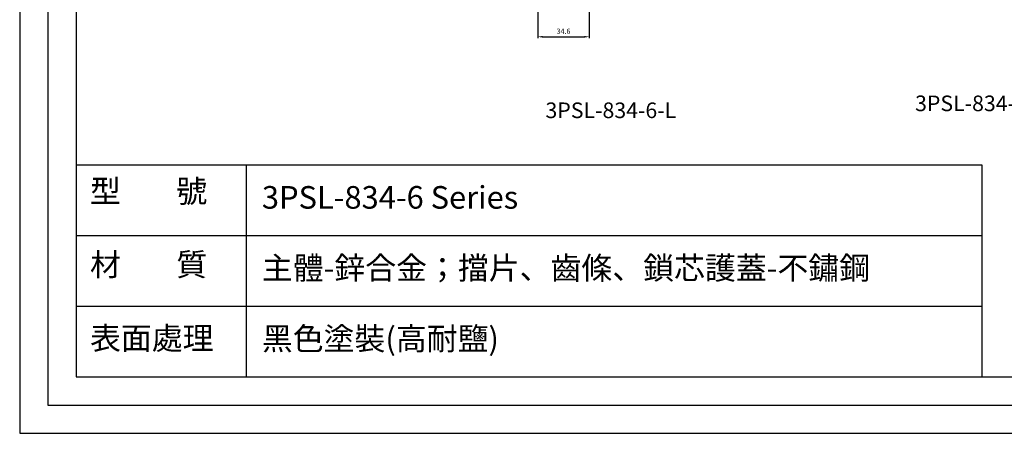
# Model space of a CAD drawing. Units: millimetres. Extents: x 238 to 1367, y 44 to 842.
# Drawn here: x 238 to 900, y 44 to 322 of the extents above; entities that cross this region are included whole.
import ezdxf

# ---------------------------------------------------------------- set-up
doc = ezdxf.new("R2010")
doc.units = ezdxf.units.MM
doc.header["$PDSIZE"] = -1
doc.linetypes.add('c', pattern=[45, 10, -1, 0.5, -1, 20, -1, 0.5, -1, 10])
doc.layers.add('c', color=1, linetype='c')
doc.styles.add('型式1', font='techl___.ttf')
doc.dimstyles.new('ISO-25', dxfattribs={"dimtxt": 2.5, "dimasz": 2.5, "dimexe": 1.25, "dimexo": 0.625, "dimtad": 1, "dimtxsty": 'Standard', "dimcen": 2.5, "dimadec": 0, "dimazin": 0, "dimtfac": 1, "dimtmove": 0, "dimatfit": 3, "dimfxl": 1, "dimarcsym": 0})

# ---------------------------------------------------------------- blocks, each defined once
blk = doc.blocks.new('*D24')
at = {"color": 0, "lineweight": -2, "transparency": 16777216}
for p, q in [((620.8, 577.98), (620.8, 309.48)), ((586.2, 547.98), (586.2, 309.48)), ((589.5, 310.48), (617.5, 310.48))]:
    blk.add_line(p, q, dxfattribs=at)
at = {"color": 0, "transparency": 16777216}
for points in [[(589.5, 311.03), (589.5, 309.93), (586.2, 310.48)], [(617.5, 311.03), (617.5, 309.93), (620.8, 310.48)]]:
    blk.add_solid(points, dxfattribs=at)
at = {"layer": 'Defpoints', "color": 0, "transparency": 16777216}
for p in [(620.8, 578.98), (586.2, 548.98), (620.8, 310.48)]:
    blk.add_point(p, dxfattribs=at)
at = {"color": 0, "transparency": 16777216, "insert": (603.5, 313.76), "char_height": 3.5, "attachment_point": 5}
blk.add_mtext('34.6', dxfattribs=at)

msp = doc.modelspace()

# ---------------------------------------------------------------- linework, layer by layer
at = {"layer": 'c', "color": 0, "linetype": 'ByBlock'}
for p, q in [((238.09, 842.21), (238.09, 43.69)), ((257.11, 823.2), (257.11, 62.7)), ((276.12, 804.19), (276.12, 81.71)), ((276.12, 224.31), (884.52, 224.31)), ((390.19, 224.31), (390.19, 81.71)), ((884.52, 224.31), (884.52, 81.71)), ((276.12, 176.77), (884.52, 176.77)), ((276.12, 129.24), (884.52, 129.24)), ((276.12, 81.71), (1329.41, 81.71)), ((257.11, 62.7), (1348.42, 62.7)), ((238.09, 43.69), (1367.44, 43.69))]:
    msp.add_line(p, q, dxfattribs=at)

# ---------------------------------------------------------------- texts
at = {"char_height": 10.5, "attachment_point": 1}
for s, insert in [('3PSL-834-6-L', (591.39, 266.27)), ('3PSL-834-6-R', (839.72, 270.94))]:
    msp.add_mtext_dynamic_manual_height_columns(s, width=496.6905, gutter_width=52.5, heights=[0], dxfattribs=dict(at, insert=insert))
at = {"layer": 'c', "color": 0, "linetype": 'ByBlock', "char_height": 15.21, "width": 10951.2, "attachment_point": 1, "style": '型式1'}
for s, insert in [('型        號', (285.35, 214.22)), ('{\\fPMingLiU|b0|i0|c136|p18;3PSL-834-6 Series}', (400.82, 210.04)), ('材        質', (285.35, 164.87)), ('{\\fPMingLiU|b0|i0|c136|p18;主體-鋅合金；擋片、齒條、鎖芯護蓋-不鏽鋼}', (400.82, 162.51)), ('表面處理', (285.35, 115.32)), ('{\\fPMingLiU|b0|i0|c136|p18;黑色塗裝(高耐鹽)}', (400.82, 114.98))]:
    msp.add_mtext(s, dxfattribs=dict(at, insert=insert))

# ---------------------------------------------------------------- dimensions: what is measured, and where the dimension line sits
dim = msp.add_linear_dim(base=(620.8, 310.48), p1=(586.2, 548.98), p2=(620.8, 578.98), dimstyle='ISO-25', override={"dimtxt": 3.5, "dimasz": 3.302, "dimexe": 1, "dimexo": 1, "dimgap": 1.524, "dimtih": 1, "dimtoh": 1, "dimdec": 1, "dimzin": 0, "dimdsep": 46, "dimadec": 2, "dimtdec": 1, "dimtzin": 0})
dim.commit()
dim.dimension.update_dxf_attribs({"geometry": '*D24', "text_midpoint": (603.5, 313.76)})

doc.saveas('drawing.dxf')
